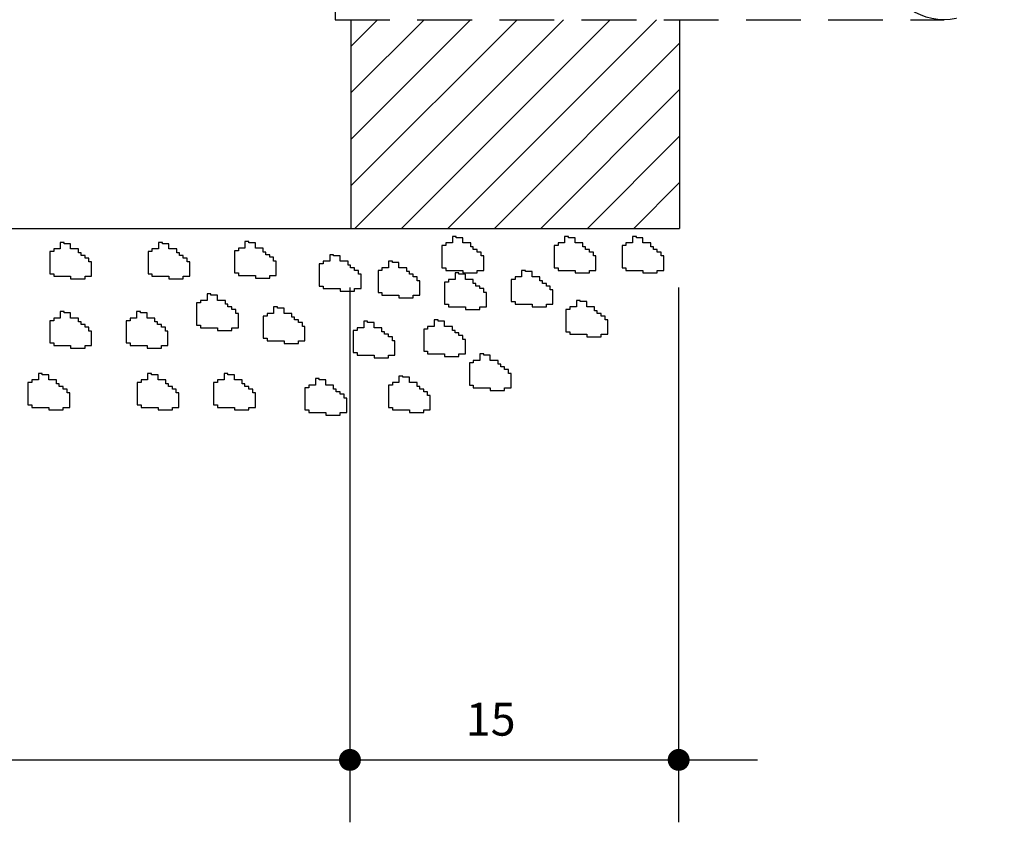
# Model space of a CAD drawing. Extents: x -646 to 2171, y -1301 to 381.
# Drawn here: x 467 to 557, y -1105 to -1032 of the extents above; entities that cross this region are included whole.
import ezdxf

# ---------------------------------------------------------------- set-up
doc = ezdxf.new("R2010")
doc.units = 0
doc.header["$LTSCALE"] = 10
doc.header["$MEASUREMENT"] = 0
doc.linetypes.add('HIDDEN', pattern=[0.375, 0.25, -0.125])
for name, color, linetype in [('1', 4, 'CONTINUOUS'), ('2', 2, 'CONTINUOUS'), ('COTAS', 1, 'CONTINUOUS')]:
    doc.layers.add(name, color=color, linetype=linetype)
doc.styles.add('ROMANS', font='romans.shx', dxfattribs={"height": 3})

# ---------------------------------------------------------------- blocks, each defined once
blk = doc.blocks.new('CX50X50X60LLDWG')
at = {"layer": '1', "linetype": 'Continuous'}
h = blk.add_hatch(dxfattribs=at)
h.set_pattern_fill('LINE', color=256, scale=12, angle=45, style=0)
h.paths.add_polyline_path([(107.717, 44.799), (92.717, 44.799), (92.717, 35.281), (107.717, 35.281)])
at = {"layer": '1'}
for p, q in [((79.452, 34.642), (79.452, 34.345)), ((79.63, 34.642), (79.452, 34.642)), ((79.63, 34.583), (79.63, 34.642)), ((83.937, 34.642), (83.937, 34.345)), ((84.115, 34.642), (83.937, 34.642)), ((84.115, 34.583), (84.115, 34.642)), ((88.058, 34.677), (87.88, 34.677)), ((87.88, 34.677), (87.88, 34.379)), ((88.058, 34.617), (88.058, 34.677)), ((88.356, 34.617), (88.058, 34.617)), ((88.356, 34.379), (88.356, 34.617)), ((97.348, 34.617), (97.051, 34.617)), ((97.051, 34.617), (97.051, 34.498)), ((97.527, 34.915), (97.348, 34.915)), ((97.348, 34.915), (97.348, 34.617)), ((97.527, 34.855), (97.527, 34.915)), ((97.825, 34.855), (97.527, 34.855)), ((97.825, 34.617), (97.825, 34.855)), ((98.182, 34.617), (97.825, 34.617)), ((98.182, 34.439), (98.182, 34.617)), ((102.47, 34.617), (102.172, 34.617)), ((102.172, 34.617), (102.172, 34.498)), ((102.648, 34.915), (102.47, 34.915)), ((102.47, 34.915), (102.47, 34.617)), ((102.648, 34.855), (102.648, 34.915)), ((102.946, 34.855), (102.648, 34.855)), ((102.946, 34.617), (102.946, 34.855)), ((103.303, 34.617), (102.946, 34.617)), ((103.303, 34.439), (103.303, 34.617)), ((105.566, 34.617), (105.269, 34.617)), ((105.269, 34.617), (105.269, 34.498)), ((105.745, 34.915), (105.566, 34.915)), ((105.566, 34.915), (105.566, 34.617)), ((105.745, 34.855), (105.745, 34.915)), ((106.043, 34.855), (105.745, 34.855)), ((106.043, 34.617), (106.043, 34.855)), ((106.4, 34.617), (106.043, 34.617)), ((106.4, 34.439), (106.4, 34.617)), ((78.975, 34.226), (78.975, 33.214)), ((79.154, 34.226), (78.975, 34.226)), ((79.154, 34.345), (79.154, 34.226)), ((79.452, 34.345), (79.154, 34.345)), ((79.928, 34.583), (79.63, 34.583)), ((79.928, 34.345), (79.928, 34.583)), ((80.285, 34.345), (79.928, 34.345)), ((80.285, 34.166), (80.285, 34.345)), ((80.404, 34.166), (80.285, 34.166)), ((80.404, 34.047), (80.404, 34.166)), ((83.46, 34.226), (83.46, 33.214)), ((83.639, 34.226), (83.46, 34.226)), ((83.639, 34.345), (83.639, 34.226)), ((83.937, 34.345), (83.639, 34.345)), ((84.413, 34.583), (84.115, 34.583)), ((84.413, 34.345), (84.413, 34.583)), ((84.771, 34.345), (84.413, 34.345)), ((84.771, 34.166), (84.771, 34.345)), ((84.89, 34.166), (84.771, 34.166)), ((84.89, 34.047), (84.89, 34.166)), ((87.403, 34.26), (87.403, 33.248)), ((87.582, 34.26), (87.403, 34.26)), ((87.88, 34.379), (87.582, 34.379)), ((87.582, 34.379), (87.582, 34.26)), ((88.714, 34.379), (88.356, 34.379)), ((88.714, 34.201), (88.714, 34.379)), ((88.833, 34.201), (88.714, 34.201)), ((88.833, 34.082), (88.833, 34.201)), ((96.872, 34.498), (96.872, 33.486)), ((97.051, 34.498), (96.872, 34.498)), ((98.301, 34.439), (98.182, 34.439)), ((98.301, 34.32), (98.301, 34.439)), ((98.48, 34.32), (98.301, 34.32)), ((98.48, 34.201), (98.48, 34.32)), ((98.659, 34.201), (98.48, 34.201)), ((98.659, 34.022), (98.659, 34.201)), ((101.993, 34.498), (101.993, 33.486)), ((102.172, 34.498), (101.993, 34.498)), ((103.423, 34.439), (103.303, 34.439)), ((103.423, 34.32), (103.423, 34.439)), ((103.601, 34.32), (103.423, 34.32)), ((103.601, 34.201), (103.601, 34.32)), ((103.78, 34.201), (103.601, 34.201)), ((103.78, 34.022), (103.78, 34.201)), ((105.09, 34.498), (105.09, 33.486)), ((105.269, 34.498), (105.09, 34.498)), ((106.519, 34.439), (106.4, 34.439)), ((106.519, 34.32), (106.519, 34.439)), ((106.698, 34.32), (106.519, 34.32)), ((106.698, 34.201), (106.698, 34.32)), ((106.877, 34.201), (106.698, 34.201)), ((106.877, 34.022), (106.877, 34.201)), ((80.583, 34.047), (80.404, 34.047)), ((80.583, 33.928), (80.583, 34.047)), ((80.762, 33.928), (80.583, 33.928)), ((80.762, 33.75), (80.762, 33.928)), ((80.881, 33.75), (80.762, 33.75)), ((80.881, 33.095), (80.881, 33.75)), ((85.068, 34.047), (84.89, 34.047)), ((85.068, 33.928), (85.068, 34.047)), ((85.247, 33.928), (85.068, 33.928)), ((85.247, 33.75), (85.247, 33.928)), ((85.366, 33.75), (85.247, 33.75)), ((85.366, 33.095), (85.366, 33.75)), ((89.011, 34.082), (88.833, 34.082)), ((89.011, 33.963), (89.011, 34.082)), ((89.19, 33.963), (89.011, 33.963)), ((89.19, 33.784), (89.19, 33.963)), ((89.309, 33.784), (89.19, 33.784)), ((89.309, 33.129), (89.309, 33.784)), ((91.751, 33.784), (91.453, 33.784)), ((91.453, 33.784), (91.453, 33.665)), ((91.929, 34.082), (91.751, 34.082)), ((91.751, 34.082), (91.751, 33.784)), ((91.929, 34.022), (91.929, 34.082)), ((92.227, 34.022), (91.929, 34.022)), ((92.227, 33.784), (92.227, 34.022)), ((92.584, 33.784), (92.227, 33.784)), ((92.584, 33.605), (92.584, 33.784)), ((94.43, 33.784), (94.43, 33.486)), ((94.609, 33.784), (94.43, 33.784)), ((94.609, 33.724), (94.609, 33.784)), ((94.907, 33.724), (94.609, 33.724)), ((94.907, 33.486), (94.907, 33.724)), ((98.778, 34.022), (98.659, 34.022)), ((98.778, 33.367), (98.778, 34.022)), ((103.899, 34.022), (103.78, 34.022)), ((103.899, 33.367), (103.899, 34.022)), ((106.996, 34.022), (106.877, 34.022)), ((106.996, 33.367), (106.996, 34.022)), ((91.274, 33.665), (91.274, 32.653)), ((91.453, 33.665), (91.274, 33.665)), ((92.703, 33.605), (92.584, 33.605)), ((92.703, 33.486), (92.703, 33.605)), ((92.882, 33.486), (92.703, 33.486)), ((92.882, 33.367), (92.882, 33.486)), ((93.061, 33.367), (92.882, 33.367)), ((93.061, 33.189), (93.061, 33.367)), ((94.133, 33.367), (93.954, 33.367)), ((93.954, 33.367), (93.954, 32.356)), ((94.43, 33.486), (94.133, 33.486)), ((94.133, 33.486), (94.133, 33.367)), ((95.264, 33.486), (94.907, 33.486)), ((95.264, 33.308), (95.264, 33.486)), ((95.383, 33.308), (95.264, 33.308)), ((95.383, 33.189), (95.383, 33.308)), ((96.872, 33.486), (97.051, 33.486)), ((97.051, 33.486), (97.051, 33.367)), ((97.051, 33.367), (97.825, 33.367)), ((97.825, 33.367), (97.825, 33.248)), ((98.48, 33.367), (98.778, 33.367)), ((98.48, 33.248), (98.48, 33.367)), ((100.683, 33.367), (100.505, 33.367)), ((100.505, 33.367), (100.505, 33.07)), ((100.683, 33.308), (100.683, 33.367)), ((100.981, 33.308), (100.683, 33.308)), ((100.981, 33.07), (100.981, 33.308)), ((101.993, 33.486), (102.172, 33.486)), ((102.172, 33.486), (102.172, 33.367)), ((102.172, 33.367), (102.946, 33.367)), ((102.946, 33.367), (102.946, 33.248)), ((103.601, 33.367), (103.899, 33.367)), ((103.601, 33.248), (103.601, 33.367)), ((105.09, 33.486), (105.269, 33.486)), ((105.269, 33.486), (105.269, 33.367)), ((105.269, 33.367), (106.043, 33.367)), ((106.043, 33.367), (106.043, 33.248)), ((106.698, 33.367), (106.996, 33.367)), ((106.698, 33.248), (106.698, 33.367)), ((78.975, 33.214), (79.154, 33.214)), ((79.154, 33.214), (79.154, 33.095)), ((79.154, 33.095), (79.928, 33.095)), ((79.928, 33.095), (79.928, 32.976)), ((79.928, 32.976), (80.583, 32.976)), ((80.583, 33.095), (80.881, 33.095)), ((80.583, 32.976), (80.583, 33.095)), ((83.46, 33.214), (83.639, 33.214)), ((83.639, 33.214), (83.639, 33.095)), ((83.639, 33.095), (84.413, 33.095)), ((84.413, 33.095), (84.413, 32.976)), ((84.413, 32.976), (85.068, 32.976)), ((85.068, 33.095), (85.366, 33.095)), ((85.068, 32.976), (85.068, 33.095)), ((87.403, 33.248), (87.582, 33.248)), ((87.582, 33.248), (87.582, 33.129)), ((87.582, 33.129), (88.356, 33.129)), ((88.356, 33.129), (88.356, 33.01)), ((88.356, 33.01), (89.011, 33.01)), ((89.011, 33.129), (89.309, 33.129)), ((89.011, 33.01), (89.011, 33.129)), ((93.18, 33.189), (93.061, 33.189)), ((93.18, 32.534), (93.18, 33.189)), ((95.562, 33.189), (95.383, 33.189)), ((95.562, 33.07), (95.562, 33.189)), ((95.741, 33.07), (95.562, 33.07)), ((95.741, 32.891), (95.741, 33.07)), ((95.86, 32.891), (95.741, 32.891)), ((95.86, 32.237), (95.86, 32.891)), ((96.991, 32.832), (96.991, 31.82)), ((97.17, 32.832), (96.991, 32.832)), ((97.468, 32.951), (97.17, 32.951)), ((97.17, 32.951), (97.17, 32.832)), ((97.646, 33.248), (97.468, 33.248)), ((97.468, 33.248), (97.468, 32.951)), ((97.646, 33.189), (97.646, 33.248)), ((97.944, 33.189), (97.646, 33.189)), ((97.825, 33.248), (98.48, 33.248)), ((97.944, 32.951), (97.944, 33.189)), ((98.301, 32.951), (97.944, 32.951)), ((98.301, 32.772), (98.301, 32.951)), ((100.028, 32.951), (100.028, 31.939)), ((100.207, 32.951), (100.028, 32.951)), ((100.505, 33.07), (100.207, 33.07)), ((100.207, 33.07), (100.207, 32.951)), ((101.338, 33.07), (100.981, 33.07)), ((101.338, 32.891), (101.338, 33.07)), ((101.457, 32.891), (101.338, 32.891)), ((101.457, 32.772), (101.457, 32.891)), ((102.946, 33.248), (103.601, 33.248)), ((106.043, 33.248), (106.698, 33.248)), ((91.274, 32.653), (91.453, 32.653)), ((91.453, 32.653), (91.453, 32.534)), ((91.453, 32.534), (92.227, 32.534)), ((92.227, 32.534), (92.227, 32.415)), ((92.227, 32.415), (92.882, 32.415)), ((92.882, 32.534), (93.18, 32.534)), ((92.882, 32.415), (92.882, 32.534)), ((93.954, 32.356), (94.133, 32.356)), ((94.133, 32.356), (94.133, 32.237)), ((98.42, 32.772), (98.301, 32.772)), ((98.42, 32.653), (98.42, 32.772)), ((98.599, 32.653), (98.42, 32.653)), ((98.599, 32.534), (98.599, 32.653)), ((98.778, 32.534), (98.599, 32.534)), ((98.778, 32.356), (98.778, 32.534)), ((98.897, 32.356), (98.778, 32.356)), ((98.897, 31.701), (98.897, 32.356)), ((101.636, 32.772), (101.457, 32.772)), ((101.636, 32.653), (101.636, 32.772)), ((101.815, 32.653), (101.636, 32.653)), ((101.815, 32.475), (101.815, 32.653)), ((101.934, 32.475), (101.815, 32.475)), ((101.934, 31.82), (101.934, 32.475)), ((86.153, 31.999), (85.855, 31.999)), ((85.855, 31.999), (85.855, 31.88)), ((86.331, 32.296), (86.153, 32.296)), ((86.153, 32.296), (86.153, 31.999)), ((86.331, 32.237), (86.331, 32.296)), ((86.629, 32.237), (86.331, 32.237)), ((86.629, 31.999), (86.629, 32.237)), ((86.987, 31.999), (86.629, 31.999)), ((86.987, 31.82), (86.987, 31.999)), ((94.133, 32.237), (94.907, 32.237)), ((94.907, 32.237), (94.907, 32.118)), ((94.907, 32.118), (95.562, 32.118)), ((95.562, 32.118), (95.562, 32.237)), ((95.562, 32.237), (95.86, 32.237)), ((100.028, 31.939), (100.207, 31.939)), ((100.207, 31.939), (100.207, 31.82)), ((103.184, 31.999), (103.006, 31.999)), ((103.006, 31.999), (103.006, 31.701)), ((103.184, 31.939), (103.184, 31.999)), ((103.482, 31.939), (103.184, 31.939)), ((103.482, 31.701), (103.482, 31.939)), ((79.452, 31.488), (79.452, 31.191)), ((79.63, 31.488), (79.452, 31.488)), ((79.63, 31.429), (79.63, 31.488)), ((82.94, 31.488), (82.94, 31.191)), ((83.119, 31.488), (82.94, 31.488)), ((83.119, 31.429), (83.119, 31.488)), ((85.676, 31.88), (85.676, 30.868)), ((85.855, 31.88), (85.676, 31.88)), ((87.106, 31.82), (86.987, 31.82)), ((87.106, 31.701), (87.106, 31.82)), ((87.284, 31.701), (87.106, 31.701)), ((87.284, 31.582), (87.284, 31.701)), ((87.463, 31.582), (87.284, 31.582)), ((87.463, 31.404), (87.463, 31.582)), ((89.369, 31.701), (89.19, 31.701)), ((89.19, 31.701), (89.19, 31.404)), ((89.369, 31.642), (89.369, 31.701)), ((89.666, 31.642), (89.369, 31.642)), ((89.666, 31.404), (89.666, 31.642)), ((96.991, 31.82), (97.17, 31.82)), ((97.17, 31.82), (97.17, 31.701)), ((97.17, 31.701), (97.944, 31.701)), ((97.944, 31.701), (97.944, 31.582)), ((97.944, 31.582), (98.599, 31.582)), ((98.599, 31.701), (98.897, 31.701)), ((98.599, 31.582), (98.599, 31.701)), ((100.207, 31.82), (100.981, 31.82)), ((100.981, 31.82), (100.981, 31.701)), ((100.981, 31.701), (101.636, 31.701)), ((101.636, 31.82), (101.934, 31.82)), ((101.636, 31.701), (101.636, 31.82)), ((102.529, 31.582), (102.529, 30.57)), ((102.708, 31.582), (102.529, 31.582)), ((103.006, 31.701), (102.708, 31.701)), ((102.708, 31.701), (102.708, 31.582)), ((103.839, 31.701), (103.482, 31.701)), ((103.839, 31.523), (103.839, 31.701)), ((103.959, 31.523), (103.839, 31.523)), ((103.959, 31.404), (103.959, 31.523)), ((78.975, 31.072), (78.975, 30.06)), ((79.154, 31.072), (78.975, 31.072)), ((79.154, 31.191), (79.154, 31.072)), ((79.452, 31.191), (79.154, 31.191)), ((79.928, 31.429), (79.63, 31.429)), ((79.928, 31.191), (79.928, 31.429)), ((80.285, 31.191), (79.928, 31.191)), ((80.285, 31.012), (80.285, 31.191)), ((80.404, 31.012), (80.285, 31.012)), ((80.404, 30.893), (80.404, 31.012)), ((82.464, 31.072), (82.464, 30.06)), ((82.642, 31.072), (82.464, 31.072)), ((82.642, 31.191), (82.642, 31.072)), ((82.94, 31.191), (82.642, 31.191)), ((83.417, 31.429), (83.119, 31.429)), ((83.417, 31.191), (83.417, 31.429)), ((83.774, 31.191), (83.417, 31.191)), ((83.774, 31.012), (83.774, 31.191)), ((83.893, 31.012), (83.774, 31.012)), ((83.893, 30.893), (83.893, 31.012)), ((87.582, 31.404), (87.463, 31.404)), ((87.582, 30.749), (87.582, 31.404)), ((88.714, 31.285), (88.714, 30.273)), ((88.892, 31.285), (88.714, 31.285)), ((89.19, 31.404), (88.892, 31.404)), ((88.892, 31.404), (88.892, 31.285)), ((90.024, 31.404), (89.666, 31.404)), ((90.024, 31.225), (90.024, 31.404)), ((90.143, 31.225), (90.024, 31.225)), ((90.143, 31.106), (90.143, 31.225)), ((90.321, 31.106), (90.143, 31.106)), ((90.321, 30.987), (90.321, 31.106)), ((93.478, 31.046), (93.299, 31.046)), ((93.299, 31.046), (93.299, 30.749)), ((93.478, 30.987), (93.478, 31.046)), ((96.693, 31.106), (96.515, 31.106)), ((96.515, 31.106), (96.515, 30.808)), ((96.693, 31.046), (96.693, 31.106)), ((96.991, 31.046), (96.693, 31.046)), ((96.991, 30.808), (96.991, 31.046)), ((104.137, 31.404), (103.959, 31.404)), ((104.137, 31.285), (104.137, 31.404)), ((104.316, 31.285), (104.137, 31.285)), ((104.316, 31.106), (104.316, 31.285)), ((104.435, 31.106), (104.316, 31.106)), ((104.435, 30.451), (104.435, 31.106)), ((80.583, 30.893), (80.404, 30.893)), ((80.583, 30.774), (80.583, 30.893)), ((80.762, 30.774), (80.583, 30.774)), ((80.762, 30.596), (80.762, 30.774)), ((80.881, 30.596), (80.762, 30.596)), ((80.881, 29.941), (80.881, 30.596)), ((84.072, 30.893), (83.893, 30.893)), ((84.072, 30.774), (84.072, 30.893)), ((84.25, 30.774), (84.072, 30.774)), ((84.25, 30.596), (84.25, 30.774)), ((84.369, 30.596), (84.25, 30.596)), ((84.369, 29.941), (84.369, 30.596)), ((85.676, 30.868), (85.855, 30.868)), ((85.855, 30.868), (85.855, 30.749)), ((85.855, 30.749), (86.629, 30.749)), ((86.629, 30.749), (86.629, 30.63)), ((86.629, 30.63), (87.284, 30.63)), ((87.284, 30.749), (87.582, 30.749)), ((87.284, 30.63), (87.284, 30.749)), ((90.5, 30.987), (90.321, 30.987)), ((90.5, 30.808), (90.5, 30.987)), ((90.619, 30.808), (90.5, 30.808)), ((90.619, 30.154), (90.619, 30.808)), ((92.823, 30.63), (92.823, 29.618)), ((93.001, 30.63), (92.823, 30.63)), ((93.299, 30.749), (93.001, 30.749)), ((93.001, 30.749), (93.001, 30.63)), ((93.775, 30.987), (93.478, 30.987)), ((93.775, 30.749), (93.775, 30.987)), ((94.133, 30.749), (93.775, 30.749)), ((94.133, 30.57), (94.133, 30.749)), ((94.252, 30.57), (94.133, 30.57)), ((94.252, 30.451), (94.252, 30.57)), ((96.038, 30.689), (96.038, 29.678)), ((96.217, 30.689), (96.038, 30.689)), ((96.515, 30.808), (96.217, 30.808)), ((96.217, 30.808), (96.217, 30.689)), ((97.348, 30.808), (96.991, 30.808)), ((97.348, 30.63), (97.348, 30.808)), ((97.468, 30.63), (97.348, 30.63)), ((97.468, 30.511), (97.468, 30.63)), ((102.529, 30.57), (102.708, 30.57)), ((102.708, 30.57), (102.708, 30.451)), ((88.714, 30.273), (88.892, 30.273)), ((88.892, 30.273), (88.892, 30.154)), ((88.892, 30.154), (89.666, 30.154)), ((89.666, 30.154), (89.666, 30.035)), ((90.321, 30.154), (90.619, 30.154)), ((90.321, 30.035), (90.321, 30.154)), ((94.43, 30.451), (94.252, 30.451)), ((94.43, 30.332), (94.43, 30.451)), ((94.609, 30.332), (94.43, 30.332)), ((94.609, 30.154), (94.609, 30.332)), ((94.728, 30.154), (94.609, 30.154)), ((94.728, 29.499), (94.728, 30.154)), ((97.646, 30.511), (97.468, 30.511)), ((97.646, 30.392), (97.646, 30.511)), ((97.825, 30.392), (97.646, 30.392)), ((97.825, 30.213), (97.825, 30.392)), ((97.944, 30.213), (97.825, 30.213)), ((97.944, 29.559), (97.944, 30.213)), ((102.708, 30.451), (103.482, 30.451)), ((103.482, 30.451), (103.482, 30.332)), ((103.482, 30.332), (104.137, 30.332)), ((104.137, 30.451), (104.435, 30.451)), ((104.137, 30.332), (104.137, 30.451)), ((78.975, 30.06), (79.154, 30.06)), ((79.154, 30.06), (79.154, 29.941)), ((79.154, 29.941), (79.928, 29.941)), ((79.928, 29.941), (79.928, 29.822)), ((79.928, 29.822), (80.583, 29.822)), ((80.583, 29.941), (80.881, 29.941)), ((80.583, 29.822), (80.583, 29.941)), ((82.464, 30.06), (82.642, 30.06)), ((82.642, 30.06), (82.642, 29.941)), ((82.642, 29.941), (83.417, 29.941)), ((83.417, 29.941), (83.417, 29.822)), ((83.417, 29.822), (84.072, 29.822)), ((84.072, 29.941), (84.369, 29.941)), ((84.072, 29.822), (84.072, 29.941)), ((89.666, 30.035), (90.321, 30.035)), ((96.038, 29.678), (96.217, 29.678)), ((96.217, 29.678), (96.217, 29.559)), ((92.823, 29.618), (93.001, 29.618)), ((93.001, 29.618), (93.001, 29.499)), ((93.001, 29.499), (93.775, 29.499)), ((93.775, 29.499), (93.775, 29.38)), ((93.775, 29.38), (94.43, 29.38)), ((94.43, 29.499), (94.728, 29.499)), ((94.43, 29.38), (94.43, 29.499)), ((96.217, 29.559), (96.991, 29.559)), ((96.991, 29.559), (96.991, 29.44)), ((96.991, 29.44), (97.646, 29.44)), ((97.646, 29.559), (97.944, 29.559)), ((97.646, 29.44), (97.646, 29.559)), ((98.599, 29.261), (98.301, 29.261)), ((98.301, 29.261), (98.301, 29.142)), ((98.778, 29.559), (98.599, 29.559)), ((98.599, 29.559), (98.599, 29.261)), ((98.778, 29.499), (98.778, 29.559)), ((99.075, 29.499), (98.778, 29.499)), ((99.075, 29.261), (99.075, 29.499)), ((99.433, 29.261), (99.075, 29.261)), ((99.433, 29.083), (99.433, 29.261)), ((98.123, 29.142), (98.123, 28.13)), ((98.301, 29.142), (98.123, 29.142)), ((99.552, 29.083), (99.433, 29.083)), ((99.552, 28.964), (99.552, 29.083)), ((99.73, 28.964), (99.552, 28.964)), ((99.73, 28.845), (99.73, 28.964)), ((99.909, 28.845), (99.73, 28.845)), ((99.909, 28.666), (99.909, 28.845)), ((78.157, 28.369), (78.157, 28.249)), ((78.455, 28.369), (78.157, 28.369)), ((78.455, 28.666), (78.455, 28.369)), ((78.634, 28.666), (78.455, 28.666)), ((78.634, 28.607), (78.634, 28.666)), ((78.931, 28.607), (78.634, 28.607)), ((78.931, 28.369), (78.931, 28.607)), ((79.289, 28.369), (78.931, 28.369)), ((79.289, 28.19), (79.289, 28.369)), ((83.141, 28.369), (83.141, 28.249)), ((83.438, 28.369), (83.141, 28.369)), ((83.438, 28.666), (83.438, 28.369)), ((83.617, 28.666), (83.438, 28.666)), ((83.617, 28.607), (83.617, 28.666)), ((83.915, 28.607), (83.617, 28.607)), ((83.915, 28.369), (83.915, 28.607)), ((84.272, 28.369), (83.915, 28.369)), ((84.272, 28.19), (84.272, 28.369)), ((86.927, 28.369), (86.629, 28.369)), ((86.629, 28.369), (86.629, 28.249)), ((87.106, 28.666), (86.927, 28.666)), ((86.927, 28.666), (86.927, 28.369)), ((87.106, 28.607), (87.106, 28.666)), ((87.403, 28.607), (87.106, 28.607)), ((87.403, 28.369), (87.403, 28.607)), ((87.761, 28.369), (87.403, 28.369)), ((87.761, 28.19), (87.761, 28.369)), ((91.274, 28.428), (91.096, 28.428)), ((91.096, 28.428), (91.096, 28.13)), ((91.274, 28.369), (91.274, 28.428)), ((91.572, 28.369), (91.274, 28.369)), ((91.572, 28.13), (91.572, 28.369)), ((95.085, 28.547), (94.907, 28.547)), ((94.907, 28.547), (94.907, 28.249)), ((95.085, 28.488), (95.085, 28.547)), ((95.383, 28.488), (95.085, 28.488)), ((95.383, 28.249), (95.383, 28.488)), ((100.028, 28.666), (99.909, 28.666)), ((100.028, 28.011), (100.028, 28.666)), ((77.978, 28.249), (77.978, 27.238)), ((78.157, 28.249), (77.978, 28.249)), ((79.408, 28.19), (79.289, 28.19)), ((79.408, 28.071), (79.408, 28.19)), ((79.586, 28.071), (79.408, 28.071)), ((79.586, 27.952), (79.586, 28.071)), ((79.765, 27.952), (79.586, 27.952)), ((79.765, 27.773), (79.765, 27.952)), ((82.962, 28.249), (82.962, 27.238)), ((83.141, 28.249), (82.962, 28.249)), ((84.391, 28.19), (84.272, 28.19)), ((84.391, 28.071), (84.391, 28.19)), ((84.57, 28.071), (84.391, 28.071)), ((84.57, 27.952), (84.57, 28.071)), ((84.749, 27.952), (84.57, 27.952)), ((84.749, 27.773), (84.749, 27.952)), ((86.451, 28.249), (86.451, 27.238)), ((86.629, 28.249), (86.451, 28.249)), ((87.88, 28.19), (87.761, 28.19)), ((87.88, 28.071), (87.88, 28.19)), ((88.058, 28.071), (87.88, 28.071)), ((88.058, 27.952), (88.058, 28.071)), ((88.237, 27.952), (88.058, 27.952)), ((88.237, 27.773), (88.237, 27.952)), ((90.619, 28.011), (90.619, 27)), ((90.798, 28.011), (90.619, 28.011)), ((91.096, 28.13), (90.798, 28.13)), ((90.798, 28.13), (90.798, 28.011)), ((91.929, 28.13), (91.572, 28.13)), ((91.929, 27.952), (91.929, 28.13)), ((92.048, 27.952), (91.929, 27.952)), ((92.048, 27.833), (92.048, 27.952)), ((94.43, 28.13), (94.43, 27.119)), ((94.609, 28.13), (94.43, 28.13)), ((94.907, 28.249), (94.609, 28.249)), ((94.609, 28.249), (94.609, 28.13)), ((95.741, 28.249), (95.383, 28.249)), ((95.741, 28.071), (95.741, 28.249)), ((95.86, 28.071), (95.741, 28.071)), ((95.86, 27.952), (95.86, 28.071)), ((96.038, 27.952), (95.86, 27.952)), ((96.038, 27.833), (96.038, 27.952)), ((98.123, 28.13), (98.301, 28.13)), ((98.301, 28.13), (98.301, 28.011)), ((98.301, 28.011), (99.075, 28.011)), ((99.075, 28.011), (99.075, 27.892)), ((99.075, 27.892), (99.73, 27.892)), ((99.73, 28.011), (100.028, 28.011)), ((99.73, 27.892), (99.73, 28.011)), ((79.884, 27.773), (79.765, 27.773)), ((79.884, 27.119), (79.884, 27.773)), ((84.868, 27.773), (84.749, 27.773)), ((84.868, 27.119), (84.868, 27.773)), ((88.356, 27.773), (88.237, 27.773)), ((88.356, 27.119), (88.356, 27.773)), ((92.227, 27.833), (92.048, 27.833)), ((92.227, 27.714), (92.227, 27.833)), ((92.406, 27.714), (92.227, 27.714)), ((92.406, 27.535), (92.406, 27.714)), ((92.525, 27.535), (92.406, 27.535)), ((92.525, 26.881), (92.525, 27.535)), ((96.217, 27.833), (96.038, 27.833)), ((96.217, 27.654), (96.217, 27.833)), ((96.336, 27.654), (96.217, 27.654)), ((96.336, 27), (96.336, 27.654)), ((77.978, 27.238), (78.157, 27.238)), ((78.157, 27.238), (78.157, 27.119)), ((78.157, 27.119), (78.931, 27.119)), ((78.931, 27.119), (78.931, 27)), ((78.931, 27), (79.586, 27)), ((79.586, 27.119), (79.884, 27.119)), ((79.586, 27), (79.586, 27.119)), ((82.962, 27.238), (83.141, 27.238)), ((83.141, 27.238), (83.141, 27.119)), ((83.141, 27.119), (83.915, 27.119)), ((83.915, 27.119), (83.915, 27)), ((83.915, 27), (84.57, 27)), ((84.57, 27.119), (84.868, 27.119)), ((84.57, 27), (84.57, 27.119)), ((86.451, 27.238), (86.629, 27.238)), ((86.629, 27.238), (86.629, 27.119)), ((86.629, 27.119), (87.403, 27.119)), ((87.403, 27.119), (87.403, 27)), ((87.403, 27), (88.058, 27)), ((88.058, 27.119), (88.356, 27.119)), ((88.058, 27), (88.058, 27.119)), ((90.619, 27), (90.798, 27)), ((90.798, 27), (90.798, 26.881)), ((94.43, 27.119), (94.609, 27.119)), ((94.609, 27.119), (94.609, 27)), ((94.609, 27), (95.383, 27)), ((95.383, 27), (95.383, 26.881)), ((96.038, 27), (96.336, 27)), ((96.038, 26.881), (96.038, 27)), ((90.798, 26.881), (91.572, 26.881)), ((91.572, 26.881), (91.572, 26.762)), ((91.572, 26.762), (92.227, 26.762)), ((92.227, 26.881), (92.525, 26.881)), ((92.227, 26.762), (92.227, 26.881)), ((95.383, 26.881), (96.038, 26.881))]:
    blk.add_line(p, q, dxfattribs=at)
at = {"layer": '2', "linetype": 'Continuous'}
blk.add_line((91.996, 55.799), (91.996, 44.799), dxfattribs=at)
at = {"layer": '2', "linetype": 'HIDDEN'}
blk.add_line((91.996, 44.799), (119.783, 44.799), dxfattribs=at)
at = {"layer": '2'}
for p, q in [((92.717, 44.799), (92.717, 35.281)), ((107.717, 44.799), (107.717, 35.281)), ((27.718, 35.281), (107.717, 35.281))]:
    blk.add_line(p, q, dxfattribs=at)
at = {"layer": '2', "linetype": 'HIDDEN'}
blk.add_circle((119.783, 47.549), 2.75, dxfattribs=at)
at = {"layer": 'COTAS', "linetype": 'Continuous'}
for p, q in [((92.673, 32.582), (92.673, 8.192)), ((107.673, 32.582), (107.673, 8.192)), ((25.029, 11.038), (111.266, 11.038))]:
    blk.add_line(p, q, dxfattribs=at)
at = {"layer": 'COTAS', "linetype": 'Continuous', "const_width": 0.5}
for points in [[(92.423, 11.038, 1), (92.923, 11.038, 1)], [(107.423, 11.038, 1), (107.923, 11.038, 1)]]:
    blk.add_lwpolyline(points, format="xyb", close=True, dxfattribs=at)
at = {"layer": 'COTAS', "color": 1, "linetype": 'Continuous', "style": 'ROMANS'}
blk.add_text('15', height=1.5, dxfattribs=at).set_placement((97.96, 12.145))

msp = doc.modelspace()

# ---------------------------------------------------------------- block references
at = {"layer": 'COTAS', "xscale": 2, "yscale": 2, "zscale": 2}
msp.add_blockref('CX50X50X60LLDWG', (312.142, -1121.179), dxfattribs=at)

doc.saveas('drawing.dxf')
